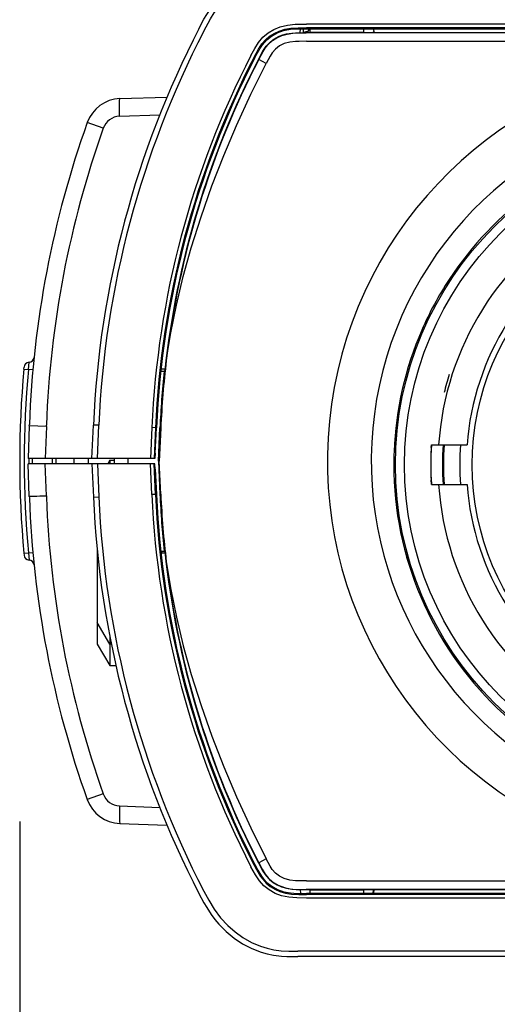
# Model space of a CAD drawing. Units: millimetres. Extents: x 2 to 137, y 131 to 245.
# Drawn here: x 42 to 45, y 206 to 211 of the extents above; entities that cross this region are included whole.
import ezdxf

# ---------------------------------------------------------------- set-up
doc = ezdxf.new("R2010")
doc.units = ezdxf.units.MM
doc.layers.add('GAIKEI', color=7, linetype='Continuous')
doc.layers.add('SUNPO', color=3, linetype='Continuous')
doc.styles.get("Standard").update_dxf_attribs({"font": 'monotxt.shx', "bigfont": 'bigfont.shx'})
doc.dimstyles.get("Standard").update_dxf_attribs({"dimscale": 0, "dimtxt": 2.5, "dimasz": 2.5, "dimexe": 1.25, "dimexo": 2, "dimtad": 1, "dimdec": 8, "dimtxsty": 'Standard', "dimblk": 'OPEN30', "dimcen": 2.5, "dimadec": 8, "dimazin": 2, "dimtfac": 1, "dimtdec": 8, "dimtmove": 0, "dimatfit": 3, "dimldrblk": 'OPEN30', "dimfxl": 0, "dimfrac": 2, "dimarcsym": 0})

# ---------------------------------------------------------------- blocks, each defined once
blk = doc.blocks.new('_Open30')
at = {"color": 0, "linetype": 'ByBlock', "lineweight": -2}
for p, q in [((-1, 0.2679), (0, 0)), ((0, 0), (-1, -0.2679)), ((0, 0), (-1, 0))]:
    blk.add_line(p, q, dxfattribs=at)
blk = doc.blocks.new('*D4')
at = {"layer": 'SUNPO', "color": 0, "lineweight": -2}
for p, q in [((42.4211, 206.9721), (42.4211, 198.872)), ((49.9204, 206.957), (49.9204, 198.872)), ((44.9211, 200.122), (47.4204, 200.122))]:
    blk.add_line(p, q, dxfattribs=at)
at = {"layer": 'SUNPO', "color": 0, "lineweight": -2, "xscale": 2.5, "yscale": 2.5, "zscale": 2.5, "rotation": 180}
blk.add_blockref('_Open30', (42.4211, 200.122), dxfattribs=at)
at = {"layer": 'SUNPO', "color": 0, "lineweight": -2, "xscale": 2.5, "yscale": 2.5, "zscale": 2.5}
blk.add_blockref('_Open30', (49.9204, 200.122), dxfattribs=at)
at = {"layer": 'SUNPO', "color": 0, "insert": (46.1708, 201.997), "char_height": 2.5, "attachment_point": 5}
blk.add_mtext('75', dxfattribs=at)

msp = doc.modelspace()

# ---------------------------------------------------------------- linework, layer by layer
at = {"layer": 'GAIKEI', "color": 1}
for p, q in [((46.20754447, 211.39728027), (44.01224418, 211.39728027)), ((46.19806266, 211.37730652), (44.01224418, 211.37730652)), ((43.97755485, 211.3501062), (43.97793327, 211.37186218)), ((43.97793327, 211.37185303), (44.01224418, 211.37201172)), ((43.99377189, 211.37198425), (43.99357047, 211.34912659)), ((44.00943961, 211.35026489), (44.03003287, 211.35026489)), ((44.00943961, 211.34880005), (44.00943961, 211.35026489)), ((46.19607902, 211.34880005), (44.00943961, 211.34880005)), ((44.01224418, 211.37201172), (46.19691825, 211.37201172)), ((44.02375846, 211.37200867), (44.02366996, 211.36202637)), ((44.03177848, 211.3520105), (44.03003287, 211.35026489)), ((44.03177848, 211.3520105), (44.03177848, 211.37201172)), ((44.03177848, 211.3520105), (44.33038077, 211.3520105)), ((44.33038077, 211.3520105), (44.33038077, 211.37201172)), ((44.33038077, 211.3520105), (44.33212638, 211.35026489)), ((44.33212638, 211.35026489), (46.12003226, 211.35026489)), ((44.38421989, 211.37201172), (44.38460136, 211.35026489)), ((44.01224418, 211.3020105), (46.19607902, 211.3020105)), ((43.78847709, 211.1793512), (43.74689994, 211.20081421)), ((42.97537589, 210.88581787), (43.19762626, 210.89358765)), ((42.88466239, 210.81935059), (42.79569144, 210.85091797)), ((42.46912284, 209.48051697), (42.47302604, 209.52101379)), ((42.4442266, 209.48277832), (42.44524284, 209.49385925)), ((42.4442266, 209.48277832), (42.46912284, 209.48051697)), ((42.49402213, 209.47825867), (42.46912284, 209.48051697)), ((43.20323539, 209.47096497), (43.22300162, 209.47096497)), ((43.22631583, 209.48201233), (43.20444083, 209.48201233)), ((43.2233892, 209.47131287), (43.22300162, 209.47096497)), ((43.22417045, 209.47201172), (43.2233892, 209.47131287)), ((43.22417045, 209.47201172), (43.22533622, 209.47305847)), ((42.47449088, 209.1674585), (42.4747747, 209.17538391)), ((42.56919608, 209.16419617), (42.47449088, 209.1674585)), ((42.56919608, 209.16419922), (42.56300712, 208.98701111)), ((42.56919608, 209.16419617), (42.56947379, 209.1719812)), ((42.85978141, 209.17070251), (42.8298101, 209.17201172)), ((42.85176139, 208.98701111), (42.85978141, 209.17070251)), ((43.15423331, 209.15784851), (43.14677482, 208.98701111)), ((43.17418876, 209.15697571), (43.15423331, 209.15784851)), ((43.17418876, 209.15697571), (43.16676688, 208.98701111)), ((43.17337699, 209.01701294), (43.17947745, 209.15674377)), ((43.17947745, 209.15674377), (43.17418876, 209.15697571)), ((43.19108329, 208.97201172), (43.19910941, 209.15588928)), ((43.20364432, 209.15569092), (43.19562736, 208.97201172)), ((43.20364432, 209.15569092), (43.19910941, 209.15588928)), ((44.70383964, 209.04800964), (44.70470634, 209.06201111)), ((44.70470634, 209.06201111), (44.9024755, 209.06201111)), ((44.77420707, 209.0520105), (44.76919608, 209.0520105)), ((44.76928153, 209.05282532), (44.7742559, 209.05282837)), ((44.77238517, 209.05282532), (44.77425895, 209.05282837)), ((44.77361198, 209.04198547), (44.77398734, 209.04844604)), ((44.77420402, 209.05196167), (44.77362723, 209.04225708)), ((43.17049308, 208.98701111), (42.47111564, 208.98701111)), ((42.4907598, 208.98701416), (42.4907598, 208.95701233)), ((42.60110221, 208.98700806), (42.60110221, 208.95700928)), ((42.62110038, 208.98700806), (42.62110038, 208.95700928)), ((42.72107902, 208.98700806), (42.72107902, 208.95700623)), ((42.92107291, 208.9770105), (42.90940299, 208.95700928)), ((42.92107291, 208.9770105), (42.92107291, 208.95700928)), ((42.92107291, 208.9770105), (42.94694877, 208.9770105)), ((42.94607902, 208.95701233), (42.94738822, 208.98701111)), ((43.02212577, 208.95701233), (43.02212577, 208.98701111)), ((43.17337699, 209.01701294), (43.17049308, 208.98701111)), ((43.19108329, 208.97201172), (43.19562736, 208.97201172)), ((43.19108329, 208.97201172), (43.19910941, 208.78813416)), ((43.20364432, 208.78833252), (43.19562736, 208.97201172)), ((42.82172904, 208.95701233), (42.47111564, 208.95701233)), ((42.56919608, 208.77983643), (42.56300712, 208.95701233)), ((43.17049308, 208.95701233), (42.82173515, 208.95701233)), ((42.85176139, 208.95701233), (42.85978141, 208.77332092)), ((43.15423331, 208.78617493), (43.14677482, 208.95701233)), ((43.17418876, 208.78704773), (43.16676688, 208.95701233)), ((43.17337699, 208.9270105), (43.17049308, 208.95701233)), ((43.17337699, 208.9270105), (43.17947745, 208.78728577)), ((44.70287833, 208.87455078), (44.70470634, 208.84201294)), ((44.70470634, 208.84201599), (44.70318656, 208.86815735)), ((44.77358451, 208.86249939), (44.77420402, 208.85204712)), ((44.70470634, 208.84201294), (44.9024755, 208.84201294)), ((44.77420707, 208.8520105), (44.76919608, 208.8520105)), ((42.47449088, 208.7765741), (42.4747747, 208.76863953)), ((42.56919608, 208.77983643), (42.56953483, 208.77204529)), ((42.8298101, 208.77201172), (42.85978141, 208.77332092)), ((43.17418876, 208.78704773), (43.15423331, 208.78617493)), ((43.17947745, 208.78728577), (43.17418876, 208.78705383)), ((43.20364432, 208.78833252), (43.19910941, 208.78813416)), ((42.4442266, 208.46097046), (42.49401908, 208.46549316)), ((42.4442266, 208.46097046), (42.44524284, 208.44988953)), ((42.46912284, 208.46322876), (42.47302604, 208.42273193)), ((42.85107169, 208.47576538), (42.85107169, 207.95701233)), ((43.20323539, 208.47305847), (43.22300162, 208.47305847)), ((43.22631583, 208.46201111), (43.20444083, 208.46201111)), ((43.20607352, 208.46200806), (43.20607352, 208.47305542)), ((43.20687308, 208.47305542), (43.20697074, 208.46200806)), ((43.2233892, 208.47271057), (43.22300162, 208.47305847)), ((43.2233892, 208.47271057), (43.22417045, 208.47201172)), ((43.22417045, 208.47201172), (43.22533622, 208.47096497)), ((42.92107291, 207.95701233), (42.85107169, 208.0770105)), ((42.92107291, 207.9974115), (42.92107291, 207.83701111)), ((42.85107169, 207.95701233), (42.92107291, 207.83701111)), ((42.9290441, 207.95701233), (42.92107291, 207.95701233)), ((42.92107291, 207.83701111), (42.95465446, 207.83701111)), ((42.88466239, 207.12467285), (42.79569144, 207.09310547)), ((42.79311576, 207.10022827), (42.79443717, 207.09660583)), ((42.97537589, 207.05820557), (43.19762626, 207.05043579)), ((43.78847709, 206.76467224), (43.74689994, 206.74320923)), ((44.01224418, 206.64201294), (48.72991386, 206.64201294)), ((43.97755485, 206.59392029), (43.97793327, 206.57217041)), ((43.97793327, 206.57217041), (44.01224418, 206.57201172)), ((48.73291068, 206.59522339), (44.01078544, 206.59522339)), ((44.01078544, 206.59522339), (44.01078544, 206.59375854)), ((44.01078544, 206.59375854), (44.03003287, 206.59375854)), ((48.35793815, 206.57201172), (44.01224418, 206.57201172)), ((44.01224418, 206.57201172), (44.01224418, 206.56671692)), ((44.03107963, 206.59270874), (44.03003287, 206.59375854)), ((44.03177848, 206.59201294), (44.03107963, 206.59270874)), ((44.03177848, 206.59201294), (44.33038077, 206.59201294)), ((44.03177848, 206.57201172), (44.03177848, 206.59201294)), ((44.33038077, 206.59201294), (44.33107963, 206.59270874)), ((44.33038077, 206.57201172), (44.33038077, 206.59201294)), ((44.33107963, 206.59270874), (44.33212638, 206.59375854)), ((44.33212638, 206.59375854), (46.12003226, 206.59375854)), ((44.38257804, 206.57201172), (44.38448234, 206.59375549)), ((44.38460136, 206.59375854), (44.38421989, 206.57201172)), ((48.72991386, 206.56671692), (44.01224418, 206.56671692)), ((48.72991691, 206.54674316), (44.01224418, 206.54674316)), ((45.84954887, 206.2520105), (43.96311393, 206.2520105))]:
    msp.add_line(p, q, dxfattribs=at)
at = {"layer": 'GAIKEI', "color": 7}
for p, q in [((42.97711845, 210.98369385), (43.23811393, 210.9928064)), ((42.47449088, 209.1674585), (42.468189, 208.98701111)), ((42.82173515, 208.98701111), (42.8298101, 209.17201172)), ((42.47111564, 208.98701111), (42.468189, 208.98701111)), ((42.47111564, 208.98701111), (42.47111564, 208.95701233)), ((42.47111564, 208.95701233), (42.468189, 208.95701233)), ((42.47449088, 208.7765741), (42.468189, 208.95701233)), ((42.82173515, 208.95701233), (42.8298101, 208.77201172)), ((42.97711845, 206.96032959), (43.23811393, 206.95121704)), ((45.82107902, 206.22201172), (43.96311393, 206.22201172))]:
    msp.add_line(p, q, dxfattribs=at)
for points in [[(43.41527152, 211.37201172), (43.44335685, 211.42443481), (43.45859428, 211.45027405), (43.4835424, 211.48810669), (43.50407462, 211.51548706), (43.52621513, 211.54179626), (43.56606498, 211.5823175), (43.61004081, 211.61889282), (43.65769401, 211.65077148), (43.70836845, 211.67718445), (43.76136527, 211.69750916), (43.79457145, 211.70677124), (43.82820792, 211.71364075), (43.87335868, 211.71931091), (43.90343681, 211.72117554), (43.96311393, 211.72201172)], [(43.41527152, 206.57201172), (43.44335685, 206.51958862), (43.45859428, 206.49374939), (43.4835424, 206.45591675), (43.50407462, 206.42853638), (43.52621513, 206.40222717), (43.56606498, 206.36170593), (43.61004081, 206.32513062), (43.65769401, 206.29325195), (43.70836845, 206.26683899), (43.76136527, 206.24651428), (43.79457145, 206.2372522), (43.82820792, 206.23038269), (43.87335868, 206.22471252), (43.90343681, 206.2228479), (43.96311393, 206.22201172)]]:
    msp.add_lwpolyline(points, dxfattribs=at)
at = {"layer": 'GAIKEI', "color": 1}
for points in [[(43.44192863, 211.35825134), (43.47917838, 211.42636353), (43.50000968, 211.45919434), (43.53515372, 211.5061853), (43.57202811, 211.54651733), (43.61298881, 211.5831842), (43.65763602, 211.61545349), (43.70536552, 211.64256836), (43.75552116, 211.66388489), (43.78926444, 211.67446228), (43.82352958, 211.68234192), (43.86971488, 211.68886658), (43.90070548, 211.69102417), (43.96311393, 211.69201294)], [(43.70382438, 211.22305542), (43.72479606, 211.26230713), (43.74628348, 211.29622437), (43.7703527, 211.32446228), (43.79868522, 211.34830566), (43.83081718, 211.36763855), (43.86665092, 211.38235107), (43.90569205, 211.39182068), (43.948908, 211.39624878), (44.01224418, 211.39728027)], [(43.72157035, 211.21389404), (43.74510245, 211.25755249), (43.76508536, 211.28805786), (43.7848577, 211.31072327), (43.80729423, 211.3298761), (43.83265739, 211.34604736), (43.86062369, 211.35902954), (43.89193778, 211.36870056), (43.92598624, 211.37443787), (43.96642814, 211.37692505), (44.01224418, 211.37730652)], [(43.72627616, 211.21146179), (43.75329948, 211.26096436), (43.76814017, 211.28328796), (43.79126334, 211.30957275), (43.81812797, 211.33104187), (43.84966178, 211.34865967), (43.88457999, 211.36135193), (43.92255302, 211.36871887), (43.96865287, 211.37169434), (43.97793327, 211.37186218)], [(43.74559684, 211.2014856), (43.7700872, 211.24671265), (43.78899589, 211.27479187), (43.80636039, 211.29389893), (43.8260839, 211.31010681), (43.84294181, 211.32083069), (43.86099296, 211.32991577), (43.88010306, 211.33728882), (43.90017142, 211.34284302), (43.93025565, 211.34770447), (43.95167289, 211.34934021), (44.00943961, 211.35026489)], [(43.74689994, 211.20081421), (43.7709661, 211.24529663), (43.78306632, 211.26431213), (43.79659782, 211.28165222), (43.82310844, 211.30612122), (43.84775443, 211.3218103), (43.87467399, 211.33385559), (43.90395866, 211.34216858), (43.93584342, 211.34677368), (43.99036002, 211.34876343), (44.00943961, 211.34880005)], [(44.01224418, 211.3020105), (43.97151542, 211.30171753), (43.95156303, 211.300979), (43.91895194, 211.29742676), (43.88865409, 211.28913208), (43.86201224, 211.27604614), (43.83986259, 211.2591272), (43.82197318, 211.23831726), (43.81039176, 211.22001587), (43.78847709, 211.1793512)], [(43.23437247, 209.53044678), (43.25937247, 209.68444763), (43.2901403, 209.8374353), (43.32847037, 209.99751221), (43.37243705, 210.15614563), (43.42680717, 210.32875), (43.48702445, 210.49938904), (43.55266471, 210.66799561), (43.62338004, 210.83453003), (43.70333915, 211.00818726), (43.78847709, 211.1793512)], [(42.97537589, 210.88581787), (42.97443595, 210.94980103), (42.97524161, 210.9738916), (42.97620902, 210.98186279), (42.97661185, 210.98315674), (42.97682548, 210.98351685), (42.97702079, 210.98366943), (42.97711845, 210.98369385)], [(43.23437247, 208.41357666), (43.25937247, 208.25957581), (43.2901403, 208.10658813), (43.32847037, 207.94651123), (43.37243705, 207.78787781), (43.42680717, 207.61527344), (43.48702445, 207.4446344), (43.55266471, 207.27602783), (43.62338004, 207.10949341), (43.70333915, 206.93583618), (43.78847709, 206.76467224)], [(42.97537589, 207.05820557), (42.97443595, 206.994198), (42.97524161, 206.97014404), (42.97620597, 206.96216675), (42.97661185, 206.9608728), (42.97682548, 206.96050964), (42.97702079, 206.960354), (42.97711845, 206.96032959)], [(43.72627616, 206.73256165), (43.74228568, 206.70224548), (43.7624578, 206.66873718), (43.77345023, 206.65383545), (43.79181571, 206.63394409), (43.81950126, 206.6120874), (43.85094047, 206.59479614), (43.88571525, 206.58236023), (43.92380424, 206.57515808), (43.94155326, 206.57351929), (43.97793327, 206.57217041)], [(43.74559684, 206.74253784), (43.77039848, 206.69679199), (43.7880651, 206.67043701), (43.8069036, 206.64961182), (43.82643485, 206.63367554), (43.84882255, 206.61998535), (43.8736486, 206.60898682), (43.90113578, 206.60096374), (43.93124442, 206.59620911), (43.95436149, 206.59457031), (44.01078544, 206.59375854)], [(43.74689994, 206.74320923), (43.76552787, 206.70819031), (43.78325248, 206.67944275), (43.79963737, 206.65900818), (43.82341056, 206.63769165), (43.85547233, 206.61826416), (43.89026237, 206.60518127), (43.92046256, 206.59898621), (43.93653922, 206.59718262), (43.99121452, 206.59525696), (44.01078544, 206.59522339)], [(44.01224418, 206.64201294), (43.97151542, 206.64230591), (43.95156303, 206.64304443), (43.91895194, 206.64659668), (43.88865409, 206.65489136), (43.86201224, 206.66797729), (43.83986259, 206.68489624), (43.82197318, 206.70570618), (43.81039176, 206.72400757), (43.78847709, 206.76467224)], [(44.01224418, 206.54674316), (43.95865531, 206.54735046), (43.91326347, 206.55104614), (43.87391715, 206.55943542), (43.83751884, 206.57316528), (43.80409598, 206.59198242), (43.77543388, 206.61465698), (43.75051322, 206.64212585), (43.72828117, 206.67568298), (43.70382133, 206.72097107)], [(43.72157035, 206.73013245), (43.73412223, 206.70618835), (43.75712028, 206.66716858), (43.76902213, 206.65088745), (43.78848624, 206.62980591), (43.81069999, 206.61168762), (43.83632255, 206.596026), (43.86449027, 206.58354736), (43.89485526, 206.57465454), (43.92926994, 206.56923767), (43.96889396, 206.56703735), (44.01224418, 206.56671692)], [(43.44192863, 206.58577209), (43.46933952, 206.53458496), (43.49995475, 206.4849115), (43.53500724, 206.43801514), (43.57476554, 206.3948114), (43.6153997, 206.35890747), (43.6595861, 206.32732483), (43.70685783, 206.3007196), (43.75664725, 206.27973572), (43.79316154, 206.26851746), (43.83035636, 206.26042725), (43.87201896, 206.25493713), (43.91399894, 206.25250183), (43.96311393, 206.2520105)]]:
    msp.add_lwpolyline(points, dxfattribs=at)
for radius in [1.86586988, 1.81606014, 1.44000011]:
    msp.add_circle((46.37107902, 208.9520105), radius, dxfattribs=at)
at = {"layer": 'GAIKEI', "color": 7}
for centre, radius, start, end in [((48.12476554, 208.94082886), 5.3, 152.69585935, 177.50000551), ((42.98409782, 210.78381287), 0.2, 92.00004582, 160.39591409), ((48.07107902, 208.97201172), 5.6, 160.39590043, 177.91876441), ((46.37076774, 208.95231873), 1.87457246, 126.04894181, 146.7430353), ((46.37107597, 208.95201355), 1.87499662, 126.05111381, 146.74043983), ((46.37105765, 208.9520227), 1.87497738, 146.74035786, 156.52550544), ((46.3685369, 208.95337769), 1.87212445, 146.73274903, 156.53284106), ((46.37064872, 208.952099), 1.8745716, 156.5226231, 177.74628847), ((46.37107597, 208.95201355), 1.87499646, 156.52542347, 177.74417111), ((46.37210746, 208.95186096), 1.87603361, 177.74076968, 179.99537414), ((46.37108512, 208.9520105), 1.8750067, 177.74413013, 179.99996403), ((46.37103019, 208.95198914), 1.87496274, 179.99934931, 226.07561785), ((46.37107902, 208.9520105), 1.87500014, 179.99999135, 226.07497581), ((48.07107902, 208.97201172), 5.6, 182.08123559, 199.60409957), ((48.12476554, 209.00319458), 5.3, 182.49999449, 207.30414065), ((46.37105765, 208.95198608), 1.87496726, 226.07486653, 238.45562259), ((42.98409782, 207.16021057), 0.2, 199.60411323, 267.99995418)]:
    msp.add_arc(centre, radius, start, end, dxfattribs=at)
at = {"layer": 'GAIKEI', "color": 1}
for centre, radius, start, end in [((48.12476554, 208.94082886), 5.27, 152.69585935, 177.50000551), ((44.12692619, 210.97201172), 0.4, 105.70687627, 108.98573591), ((46.37107902, 208.97201172), 3.35, 134.2906852, 134.7710524), ((44.49108024, 211.24201294), 0.155, 133.42815525, 135.69995813), ((48.12476554, 208.94082886), 4.97526822, 152.69580471, 177.50000551), ((48.12476554, 208.94082886), 4.95529563, 152.69585935, 177.50000551), ((48.12476554, 208.94082886), 4.95, 152.69585935, 177.5000331), ((48.12476554, 208.94082886), 4.9282546, 152.69585935, 173.80021498), ((48.11919913, 208.94574829), 4.91963436, 152.71701928, 173.17437841), ((46.37107902, 208.97201172), 2.24310492, 94.47461652, 319.50167739), ((46.37107902, 208.97201172), 2, 95.01982954, 313.25049019), ((42.97890983, 210.78586975), 0.10001427, 92.02567952, 160.44353417), ((48.07739921, 208.97199036), 5.51155524, 160.41655492, 177.92054026), ((46.37107902, 208.9520105), 1.63, 63.86952923, 176.13047062), ((46.37107902, 208.9520105), 1.47271624, 64.28352066, 175.71647919), ((42.47511344, 209.4910852), 0.03, 93.99170166, 174.69906787), ((42.47093864, 209.55094238), 0.03, 273.99170348, 352.03986873), ((48.12476554, 208.94082886), 4.92580951, 173.12524202, 177.50000551), ((48.07107902, 208.97187439), 5.65, 174.81191626, 185.18807008), ((48.07017265, 208.97186523), 5.624099, 174.81100101, 185.1888214), ((48.12476554, 208.94082886), 4.93034921, 173.82734449, 177.50000551), ((46.37410331, 208.95115295), 1.64814212, 162.3090091, 165.92336762), ((46.37094169, 208.95203491), 1.66986267, 176.22373002, 180.00074631), ((46.37107902, 208.9520105), 1.67, 176.22329289, 183.77672845), ((46.37459159, 208.95181213), 1.6735174, 176.22464527, 177.91876441), ((46.37107902, 208.9520105), 1.605, 176.07010541, 183.92990825), ((46.35872245, 208.95200439), 1.5926413, 176.04188306, 183.9589229), ((46.37107902, 208.9520105), 1.6, 176.05781107, 183.94218893), ((46.37107902, 208.9520105), 1.50919711, 175.82020244, 184.17980426), ((43.30153556, 208.97173096), 0.5, 178.24929092, 181.68770741), ((46.62423148, 208.94643799), 1.85817046, 178.11231831, 179.76482794), ((46.36633659, 208.95208679), 1.5952573, 178.32024293, 180.02466563), ((46.37094169, 208.95198914), 1.66986267, 179.99925369, 183.77626998), ((46.59859977, 208.95707031), 1.8325378, 180.22084233, 181.88284592), ((46.37107902, 208.9520105), 1.63, 183.86952938, 296.13048622), ((46.37107902, 208.9520105), 1.47271624, 184.28352081, 295.71646691), ((48.07752433, 208.97206665), 5.51168505, 182.07977393, 199.58333579), ((48.12476554, 209.00319458), 5.27000001, 182.49999449, 207.30414065), ((48.12476554, 209.00319458), 4.97526822, 182.49999449, 207.30414065), ((48.12476554, 209.00319458), 4.95529563, 182.49999449, 207.30414065), ((48.12476554, 209.00319458), 4.95, 182.49992619, 207.30415169), ((48.12476554, 209.00319458), 4.93034921, 182.49999449, 186.17265551), ((48.12476554, 209.00319458), 4.92580951, 182.49999449, 186.87475798), ((42.47511344, 208.45266052), 0.03, 185.30093213, 266.00829834), ((48.12476554, 209.00319458), 4.9282546, 186.19978502, 207.30414065), ((42.47093864, 208.3928064), 0.03, 5.90353997, 86.00829652), ((48.11938834, 208.99833923), 4.91983474, 186.82609971, 207.28262556), ((42.97897391, 207.15824829), 0.10011994, 199.5957121, 267.93922697)]:
    msp.add_arc(centre, radius, start, end, dxfattribs=at)
msp.add_ellipse((42.57442985, 208.78006531), major_axis=(0.09993896, 0.00349121), ratio=0.0004577752, start_param=3.1415926536, end_param=4.6599811703, dxfattribs=at)

# ---------------------------------------------------------------- dimensions: what is measured, and where the dimension line sits
at = {"layer": 'SUNPO'}
dim = msp.add_linear_dim(base=(49.92042283, 200.12201172), p1=(42.42107903, 208.97214902), p2=(49.92042283, 208.95701232), text='75', dimstyle='Standard', override={"dimscale": 1}, dxfattribs=at)
dim.commit()
dim.dimension.update_dxf_attribs({"geometry": '*D4', "text_midpoint": (46.17075093, 200.12201172), "dimtype": 128})

doc.saveas('drawing.dxf')
